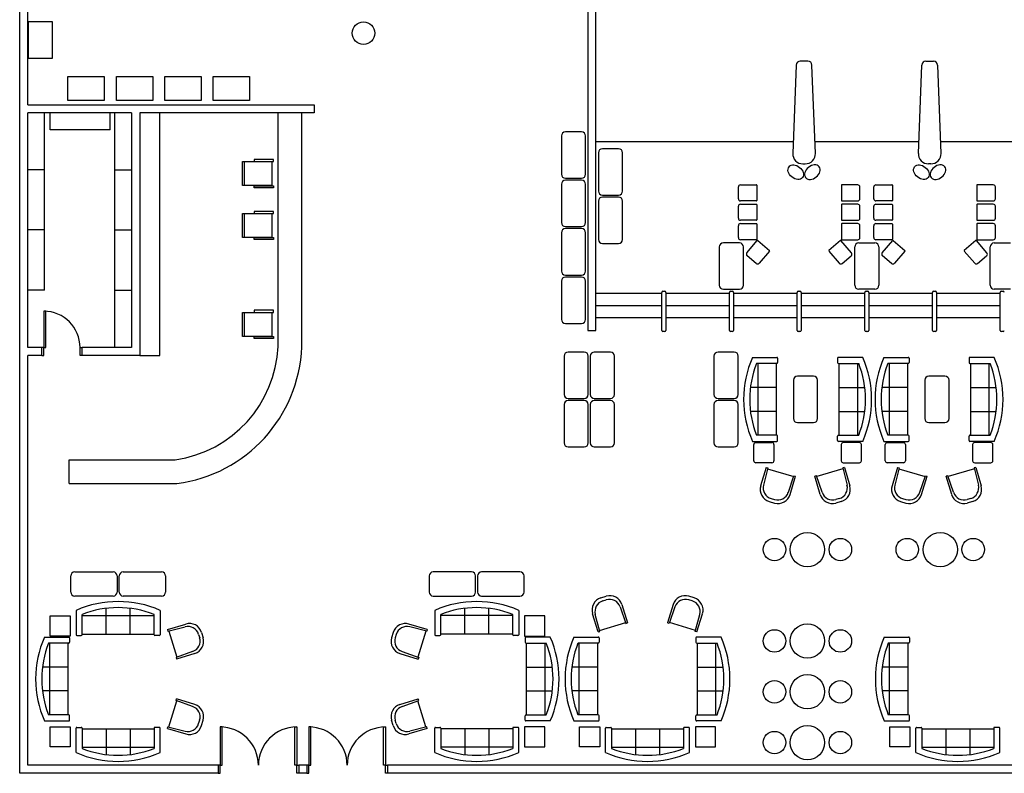
# Model space of a CAD drawing. Units: inches. Extents: x 422436 to 658531, y -172402 to 55707.
# Drawn here: x 485446 to 509844, y -145050 to -126362 of the extents above; entities that cross this region are included whole.
import ezdxf

# ---------------------------------------------------------------- set-up
doc = ezdxf.new("R2010")
doc.units = ezdxf.units.IN
doc.header["$MEASUREMENT"] = 0
doc.layers.add('freecads.com', color=7, linetype='Continuous')

msp = doc.modelspace()

# ---------------------------------------------------------------- linework, layer by layer
at = {"layer": 'freecads.com'}
for p, q in [((485446, -145050), (485446, -100729)), ((499526, -110264), (499526, -134068)), ((499726, -134068), (499726, -110264)), ((485646, -128473), (485646, -115597)), ((486257, -126419), (485657, -126419)), ((485657, -126419), (485657, -127319)), ((486257, -127319), (486257, -126419)), ((485657, -127319), (486257, -127319)), ((504687, -127486), (504601, -129677)), ((504977, -127390), (504787, -127390)), ((505163, -129677), (505077, -127486)), ((507714, -129677), (507800, -127486)), ((507900, -127390), (508090, -127390)), ((508189, -127486), (508275, -129677)), ((486643, -127767), (487543, -127767)), ((486643, -128367), (486643, -127767)), ((487543, -127767), (487543, -128367)), ((487843, -127767), (488743, -127767)), ((487843, -128367), (487843, -127767)), ((488743, -127767), (488743, -128367)), ((489043, -127767), (489943, -127767)), ((489043, -128367), (489043, -127767)), ((489943, -127767), (489943, -128367)), ((490243, -127767), (491143, -127767)), ((490243, -128367), (490243, -127767)), ((491143, -127767), (491143, -128367)), ((485646, -128473), (492743, -128473)), ((487543, -128367), (486643, -128367)), ((488743, -128367), (487843, -128367)), ((489943, -128367), (489043, -128367)), ((491143, -128367), (490243, -128367)), ((492743, -128473), (492743, -128673)), ((485646, -134492), (485646, -128673)), ((488221, -128673), (485646, -128673)), ((486065, -133068), (486065, -128673)), ((486204, -129092), (486204, -128673)), ((487689, -129092), (487689, -128673)), ((487803, -134492), (487803, -128673)), ((488221, -128673), (488221, -134492)), ((492743, -128673), (488421, -128673)), ((488421, -128673), (488421, -134692)), ((488921, -134692), (488921, -128673)), ((491849, -134464), (491849, -128673)), ((492438, -134476), (492438, -128673)), ((487689, -129092), (486204, -129092)), ((498869, -129244), (498869, -130194)), ((499369, -129144), (498969, -129144)), ((499469, -130194), (499469, -129244)), ((499726, -129380), (504613, -129380)), ((505151, -129380), (507725, -129380)), ((508264, -129380), (511325, -129380)), ((499787, -129662), (499787, -130612)), ((500287, -129562), (499887, -129562)), ((500387, -130612), (500387, -129662)), ((490968, -129880), (491691, -129880)), ((490968, -130477), (490968, -129880)), ((491018, -130477), (491018, -129880)), ((491735, -129829), (491253, -129829)), ((491253, -129829), (491253, -129879)), ((491253, -129879), (491735, -129879)), ((491691, -129880), (491691, -130477)), ((491735, -129879), (491735, -129829)), ((504851, -129936), (504913, -129936)), ((508026, -129936), (507964, -129936)), ((486065, -130087), (485646, -130087)), ((487803, -130087), (488221, -130087)), ((491691, -130477), (490968, -130477)), ((491253, -130478), (491735, -130478)), ((491253, -130528), (491253, -130478)), ((491735, -130528), (491253, -130528)), ((491735, -130478), (491735, -130528)), ((498869, -130444), (498869, -131394)), ((498969, -130294), (499369, -130294)), ((499369, -130344), (498969, -130344)), ((499469, -131394), (499469, -130444)), ((503255, -130805), (503255, -130508)), ((503305, -130458), (503705, -130458)), ((503715, -130468), (503715, -130845)), ((505806, -130468), (505806, -130845)), ((506215, -130458), (505816, -130458)), ((506265, -130805), (506265, -130508)), ((506611, -130805), (506611, -130508)), ((506661, -130458), (507061, -130458)), ((507071, -130468), (507071, -130845)), ((509162, -130468), (509162, -130845)), ((509572, -130458), (509172, -130458)), ((509622, -130805), (509622, -130508)), ((499887, -130712), (500287, -130712)), ((500287, -130762), (499887, -130762)), ((499787, -130862), (499787, -131812)), ((500387, -131812), (500387, -130862)), ((503255, -131286), (503255, -130989)), ((503705, -130855), (503305, -130855)), ((503305, -130939), (503705, -130939)), ((503715, -130949), (503715, -131326)), ((505806, -130949), (505806, -131326)), ((505816, -130855), (506215, -130855)), ((506215, -130939), (505816, -130939)), ((506265, -131286), (506265, -130989)), ((506611, -131286), (506611, -130989)), ((507061, -130855), (506661, -130855)), ((506661, -130939), (507061, -130939)), ((507071, -130949), (507071, -131326)), ((509162, -130949), (509162, -131326)), ((509172, -130855), (509572, -130855)), ((509572, -130939), (509172, -130939)), ((509622, -131286), (509622, -130989)), ((490968, -131166), (491691, -131166)), ((490968, -131764), (490968, -131166)), ((491018, -131764), (491018, -131166)), ((491735, -131116), (491253, -131116)), ((491253, -131116), (491253, -131166)), ((491253, -131166), (491735, -131166)), ((491691, -131166), (491691, -131764)), ((491735, -131166), (491735, -131116)), ((498969, -131494), (499369, -131494)), ((503255, -131767), (503255, -131470)), ((503705, -131336), (503305, -131336)), ((503305, -131420), (503705, -131420)), ((503715, -131430), (503715, -131807)), ((505806, -131430), (505806, -131807)), ((505816, -131336), (506215, -131336)), ((506215, -131420), (505816, -131420)), ((506265, -131767), (506265, -131470)), ((506611, -131767), (506611, -131470)), ((507061, -131336), (506661, -131336)), ((506661, -131420), (507061, -131420)), ((507071, -131430), (507071, -131807)), ((509162, -131430), (509162, -131807)), ((509172, -131336), (509572, -131336)), ((509572, -131420), (509172, -131420)), ((509622, -131767), (509622, -131470)), ((486065, -131577), (485646, -131577)), ((487803, -131577), (488221, -131577)), ((498869, -131644), (498869, -132594)), ((499369, -131544), (498969, -131544)), ((499469, -132594), (499469, -131644)), ((491691, -131764), (490968, -131764)), ((491253, -131764), (491735, -131764)), ((491253, -131814), (491253, -131764)), ((491735, -131814), (491253, -131814)), ((491735, -131764), (491735, -131814)), ((499887, -131912), (500287, -131912)), ((503282, -131897), (502882, -131897)), ((503705, -131817), (503305, -131817)), ((503464, -132145), (503723, -131840)), ((503737, -131839), (504024, -132084)), ((505783, -131839), (505496, -132084)), ((506057, -132145), (505797, -131840)), ((505816, -131817), (506215, -131817)), ((506238, -131897), (506638, -131897)), ((507061, -131817), (506661, -131817)), ((506820, -132145), (507079, -131840)), ((507093, -131839), (507380, -132084)), ((509139, -131839), (508852, -132084)), ((509413, -132145), (509153, -131840)), ((509172, -131817), (509572, -131817)), ((509594, -131897), (509994, -131897)), ((502782, -131997), (502782, -132947)), ((503382, -132947), (503382, -131997)), ((503695, -132408), (503469, -132215)), ((504025, -132098), (503766, -132402)), ((505495, -132098), (505755, -132402)), ((505825, -132408), (506051, -132215)), ((506138, -132947), (506138, -131997)), ((506738, -131997), (506738, -132947)), ((507051, -132408), (506825, -132215)), ((507381, -132098), (507122, -132402)), ((508851, -132098), (509111, -132402)), ((509181, -132408), (509407, -132215)), ((509494, -132947), (509494, -131997)), ((498969, -132694), (499369, -132694)), ((498869, -132844), (498869, -133794)), ((499369, -132744), (498969, -132744)), ((499469, -133794), (499469, -132844)), ((486065, -133068), (485646, -133068)), ((487803, -133068), (488221, -133068)), ((499726, -133147), (501354, -133147)), ((501354, -134067), (501354, -133127)), ((501384, -133097), (501424, -133097)), ((501454, -133127), (501454, -134067)), ((501454, -133147), (503032, -133147)), ((502882, -133047), (503282, -133047)), ((503032, -134067), (503032, -133127)), ((503062, -133097), (503102, -133097)), ((503132, -133127), (503132, -134067)), ((503132, -133147), (504710, -133147)), ((504710, -134067), (504710, -133127)), ((504740, -133097), (504780, -133097)), ((504810, -133127), (504810, -134067)), ((504810, -133147), (506388, -133147)), ((506638, -133047), (506238, -133047)), ((506388, -134067), (506388, -133127)), ((506418, -133097), (506458, -133097)), ((506488, -133127), (506488, -134067)), ((506488, -133147), (508066, -133147)), ((508066, -134067), (508066, -133127)), ((508096, -133097), (508136, -133097)), ((508166, -133127), (508166, -134067)), ((508166, -133147), (509744, -133147)), ((509994, -133047), (509594, -133047)), ((509744, -134067), (509744, -133127)), ((509774, -133097), (509814, -133097)), ((499726, -133447), (501354, -133447)), ((501454, -133447), (503032, -133447)), ((503132, -133447), (504710, -133447)), ((504810, -133447), (506388, -133447)), ((506488, -133447), (508066, -133447)), ((508166, -133447), (509744, -133447)), ((486092, -133592), (486042, -133592)), ((486042, -133592), (486042, -134492)), ((486092, -134492), (486092, -133592)), ((490968, -133619), (491691, -133619)), ((490968, -134217), (490968, -133619)), ((491018, -134217), (491018, -133619)), ((491735, -133569), (491253, -133569)), ((491253, -133569), (491253, -133619)), ((491253, -133619), (491735, -133619)), ((491691, -133619), (491691, -134217)), ((491735, -133619), (491735, -133569)), ((498969, -133894), (499369, -133894)), ((499726, -133747), (501354, -133747)), ((501454, -133747), (503032, -133747)), ((503132, -133747), (504710, -133747)), ((504810, -133747), (506388, -133747)), ((506488, -133747), (508066, -133747)), ((508166, -133747), (509744, -133747)), ((499526, -134068), (499726, -134068)), ((501424, -134097), (501384, -134097)), ((503102, -134097), (503062, -134097)), ((504780, -134097), (504740, -134097)), ((506458, -134097), (506418, -134097)), ((508136, -134097), (508096, -134097)), ((509814, -134097), (509774, -134097)), ((491691, -134217), (490968, -134217)), ((491253, -134217), (491735, -134217)), ((491253, -134267), (491253, -134217)), ((491735, -134267), (491253, -134267)), ((491735, -134217), (491735, -134267)), ((485992, -134492), (485646, -134492)), ((485992, -134692), (485992, -134492)), ((486042, -134492), (485992, -134492)), ((486042, -134692), (486042, -134492)), ((486042, -134492), (486092, -134492)), ((486942, -134692), (486942, -134492)), ((486942, -134492), (486992, -134492)), ((488221, -134492), (486992, -134492)), ((486992, -134692), (486992, -134492)), ((499435, -134605), (499035, -134605)), ((500085, -134605), (499685, -134605)), ((503150, -134605), (502750, -134605)), ((485646, -144850), (485646, -134692)), ((485992, -134692), (485646, -134692)), ((485992, -134692), (486042, -134692)), ((486992, -134692), (486942, -134692)), ((488421, -134692), (486992, -134692)), ((488421, -134692), (488921, -134692)), ((498935, -134705), (498935, -135655)), ((499535, -135655), (499535, -134705)), ((499585, -134705), (499585, -135655)), ((500185, -135655), (500185, -134705)), ((502650, -134705), (502650, -135655)), ((503250, -135655), (503250, -134705)), ((503604, -134736), (504207, -134736)), ((504207, -134886), (503704, -134886)), ((503733, -134886), (503733, -136668)), ((504193, -134886), (504193, -136668)), ((504227, -134756), (504227, -134866)), ((505714, -134756), (505714, -134866)), ((506336, -134736), (505734, -134736)), ((505734, -134886), (506236, -134886)), ((505748, -134886), (505748, -136668)), ((506207, -134886), (506207, -136668)), ((506860, -134736), (507463, -134736)), ((507463, -134886), (506960, -134886)), ((506989, -134886), (506989, -136668)), ((507449, -134886), (507449, -136668)), ((507483, -134756), (507483, -134866)), ((508970, -134756), (508970, -134866)), ((509592, -134736), (508990, -134736)), ((508990, -134886), (509492, -134886)), ((509004, -134886), (509004, -136668)), ((509463, -134886), (509463, -136668)), ((504618, -135302), (504618, -136252)), ((505118, -135202), (504718, -135202)), ((505218, -136252), (505218, -135302)), ((507874, -135302), (507874, -136252)), ((508374, -135202), (507974, -135202)), ((508474, -136252), (508474, -135302)), ((504193, -135480), (503553, -135480)), ((505748, -135480), (506387, -135480)), ((507449, -135480), (506809, -135480)), ((509004, -135480), (509643, -135480)), ((499035, -135755), (499435, -135755)), ((499435, -135805), (499035, -135805)), ((499685, -135755), (500085, -135755)), ((500085, -135805), (499685, -135805)), ((502750, -135755), (503150, -135755)), ((503150, -135805), (502750, -135805)), ((498935, -135905), (498935, -136855)), ((499535, -136855), (499535, -135905)), ((499585, -135905), (499585, -136855)), ((500185, -136855), (500185, -135905)), ((502650, -135905), (502650, -136855)), ((503250, -136855), (503250, -135905)), ((504193, -136074), (503553, -136074)), ((505748, -136074), (506387, -136074)), ((507449, -136074), (506809, -136074)), ((509004, -136074), (509643, -136074)), ((504718, -136352), (505118, -136352)), ((507974, -136352), (508374, -136352)), ((503604, -136818), (504207, -136818)), ((503687, -136849), (504087, -136849)), ((504207, -136668), (503704, -136668)), ((504227, -136798), (504227, -136688)), ((505714, -136798), (505714, -136688)), ((505734, -136668), (506236, -136668)), ((506336, -136818), (505734, -136818)), ((506254, -136849), (505854, -136849)), ((506860, -136818), (507463, -136818)), ((506943, -136849), (507343, -136849)), ((507463, -136668), (506960, -136668)), ((507483, -136798), (507483, -136688)), ((508970, -136798), (508970, -136688)), ((508990, -136668), (509492, -136668)), ((509592, -136818), (508990, -136818)), ((509510, -136849), (509110, -136849)), ((499035, -136955), (499435, -136955)), ((499685, -136955), (500085, -136955)), ((502750, -136955), (503150, -136955)), ((503637, -137299), (503637, -136899)), ((504137, -136899), (504137, -137299)), ((505804, -136899), (505804, -137299)), ((506304, -137299), (506304, -136899)), ((506893, -137299), (506893, -136899)), ((507393, -136899), (507393, -137299)), ((509060, -136899), (509060, -137299)), ((509560, -137299), (509560, -136899)), ((486670, -137276), (489302, -137276)), ((486670, -137865), (486670, -137276)), ((504087, -137349), (503687, -137349)), ((505854, -137349), (506254, -137349)), ((507343, -137349), (506943, -137349)), ((509110, -137349), (509510, -137349)), ((503941, -137467), (503807, -137922)), ((503981, -137478), (503876, -137901)), ((503941, -137467), (503981, -137478)), ((503976, -137498), (504627, -137689)), ((505847, -137498), (505196, -137689)), ((505882, -137467), (505842, -137478)), ((505842, -137478), (505947, -137901)), ((505882, -137467), (506016, -137922)), ((507197, -137467), (507063, -137922)), ((507237, -137478), (507132, -137901)), ((507197, -137467), (507237, -137478)), ((507232, -137498), (507883, -137689)), ((509103, -137498), (508452, -137689)), ((509138, -137467), (509098, -137478)), ((509098, -137478), (509203, -137901)), ((509138, -137467), (509272, -137922)), ((504493, -138082), (504633, -137670)), ((504539, -138136), (504673, -137681)), ((504633, -137670), (504673, -137681)), ((505190, -137670), (505150, -137681)), ((505284, -138136), (505150, -137681)), ((505330, -138082), (505190, -137670)), ((507749, -138082), (507889, -137670)), ((507795, -138136), (507929, -137681)), ((507889, -137670), (507929, -137681)), ((508446, -137670), (508406, -137681)), ((508540, -138136), (508406, -137681)), ((508586, -138082), (508446, -137670)), ((486670, -137865), (489342, -137865)), ((504019, -138309), (504152, -138348)), ((504067, -138236), (504151, -138261)), ((505804, -138309), (505671, -138348)), ((505756, -138236), (505672, -138261)), ((507275, -138309), (507408, -138348)), ((507323, -138236), (507407, -138261)), ((509060, -138309), (508927, -138348)), ((509012, -138236), (508928, -138261)), ((486712, -140556), (486712, -140156)), ((486812, -140056), (487762, -140056)), ((487862, -140156), (487862, -140556)), ((487912, -140556), (487912, -140156)), ((488012, -140056), (488962, -140056)), ((489062, -140156), (489062, -140556)), ((495593, -140156), (495593, -140556)), ((496643, -140056), (495693, -140056)), ((496743, -140556), (496743, -140156)), ((496793, -140156), (496793, -140556)), ((497843, -140056), (496893, -140056)), ((497943, -140556), (497943, -140156)), ((487762, -140656), (486812, -140656)), ((488962, -140656), (488012, -140656)), ((495693, -140656), (496643, -140656)), ((496893, -140656), (497843, -140656)), ((499847, -140701), (499980, -140660)), ((499896, -140773), (499980, -140747)), ((502159, -140701), (502027, -140660)), ((502111, -140773), (502027, -140747)), ((486843, -141010), (486843, -141612)), ((487587, -141598), (487587, -140959)), ((488181, -141598), (488181, -140959)), ((488925, -141010), (488925, -141612)), ((495730, -141010), (495730, -141612)), ((496474, -141598), (496474, -140959)), ((497068, -141598), (497068, -140959)), ((497812, -141010), (497812, -141612)), ((500324, -140922), (500469, -141333)), ((500370, -140867), (500509, -141320)), ((501637, -140867), (501498, -141320)), ((501683, -140922), (501538, -141333)), ((486198, -141147), (486698, -141147)), ((486198, -141647), (486198, -141147)), ((486698, -141147), (486698, -141647)), ((486993, -141612), (486993, -141110)), ((486993, -141139), (488775, -141139)), ((488775, -141612), (488775, -141110)), ((495880, -141612), (495880, -141110)), ((497662, -141139), (495880, -141139)), ((497662, -141612), (497662, -141110)), ((498456, -141147), (497956, -141147)), ((497956, -141147), (497956, -141647)), ((498456, -141647), (498456, -141147)), ((499779, -141544), (499641, -141091)), ((499819, -141532), (499710, -141110)), ((502187, -141532), (502297, -141110)), ((502227, -141544), (502366, -141091)), ((489109, -141487), (489562, -141348)), ((489109, -141487), (489121, -141527)), ((489121, -141527), (489543, -141417)), ((495546, -141487), (495092, -141348)), ((495533, -141527), (495112, -141417)), ((495546, -141487), (495533, -141527)), ((499814, -141512), (500463, -141314)), ((500469, -141333), (500509, -141320)), ((501538, -141333), (501498, -141320)), ((502193, -141512), (501544, -141314)), ((486061, -141670), (486664, -141670)), ((486698, -141647), (486198, -141647)), ((486684, -141690), (486684, -141800)), ((486863, -141632), (486973, -141632)), ((486993, -141598), (488775, -141598)), ((488905, -141632), (488795, -141632)), ((489140, -141522), (489339, -142170)), ((489880, -141604), (489906, -141688)), ((489952, -141555), (489993, -141688)), ((494702, -141555), (494662, -141688)), ((494775, -141604), (494749, -141688)), ((495514, -141522), (495315, -142170)), ((495750, -141632), (495860, -141632)), ((497662, -141598), (495880, -141598)), ((497792, -141632), (497682, -141632)), ((497956, -141647), (498456, -141647)), ((497971, -141690), (497971, -141800)), ((498593, -141670), (497991, -141670)), ((499181, -141670), (499783, -141670)), ((499779, -141544), (499819, -141532)), ((499803, -141690), (499803, -141800)), ((502227, -141544), (502187, -141532)), ((502204, -141690), (502204, -141800)), ((502826, -141670), (502224, -141670)), ((506869, -141670), (507472, -141670)), ((507492, -141690), (507492, -141800)), ((486664, -141820), (486161, -141820)), ((486190, -143602), (486190, -141820)), ((486650, -143602), (486650, -141820)), ((497991, -141820), (498493, -141820)), ((498005, -143602), (498005, -141820)), ((498464, -143602), (498464, -141820)), ((499783, -141820), (499281, -141820)), ((499310, -143602), (499310, -141820)), ((499769, -143602), (499769, -141820)), ((502224, -141820), (502726, -141820)), ((502238, -143602), (502238, -141820)), ((502697, -143602), (502697, -141820)), ((507472, -141820), (506969, -141820)), ((506998, -143602), (506998, -141820)), ((507458, -143602), (507458, -141820)), ((489731, -142031), (489320, -142177)), ((489320, -142177), (489332, -142217)), ((489786, -142078), (489332, -142217)), ((494869, -142078), (495322, -142217)), ((494924, -142031), (495334, -142177)), ((495334, -142177), (495322, -142217)), ((486650, -142414), (486010, -142414)), ((498005, -142414), (498644, -142414)), ((499769, -142414), (499129, -142414)), ((502238, -142414), (502877, -142414)), ((507458, -142414), (506818, -142414)), ((486650, -143008), (486010, -143008)), ((489320, -143246), (489332, -143206)), ((489786, -143345), (489332, -143206)), ((494869, -143345), (495322, -143206)), ((495334, -143246), (495322, -143206)), ((498005, -143008), (498644, -143008)), ((499769, -143008), (499129, -143008)), ((502238, -143008), (502877, -143008)), ((507458, -143008), (506818, -143008)), ((489140, -143900), (489339, -143252)), ((489731, -143391), (489320, -143246)), ((494924, -143391), (495334, -143246)), ((495514, -143900), (495315, -143252)), ((486664, -143602), (486161, -143602)), ((486684, -143732), (486684, -143622)), ((497971, -143732), (497971, -143622)), ((497991, -143602), (498493, -143602)), ((499783, -143602), (499281, -143602)), ((499803, -143732), (499803, -143622)), ((502204, -143732), (502204, -143622)), ((502224, -143602), (502726, -143602)), ((507472, -143602), (506969, -143602)), ((507492, -143732), (507492, -143622)), ((486061, -143752), (486664, -143752)), ((486198, -143897), (486698, -143897)), ((486198, -144397), (486198, -143897)), ((486698, -143897), (486698, -144397)), ((486843, -144534), (486843, -143931)), ((486863, -143911), (486973, -143911)), ((486993, -143931), (486993, -144434)), ((486993, -143945), (488775, -143945)), ((487587, -143945), (487587, -144585)), ((488181, -143945), (488181, -144585)), ((488775, -143931), (488775, -144434)), ((488905, -143911), (488795, -143911)), ((488925, -144534), (488925, -143931)), ((489109, -143935), (489121, -143895)), ((489109, -143935), (489562, -144074)), ((489121, -143895), (489543, -144005)), ((489880, -143818), (489906, -143734)), ((489952, -143867), (489993, -143734)), ((490461, -143900), (490411, -143900)), ((490411, -143900), (490411, -144850)), ((490461, -144850), (490461, -143900)), ((492261, -144850), (492261, -143900)), ((492261, -143900), (492311, -143900)), ((492311, -143900), (492311, -144850)), ((492661, -143900), (492611, -143900)), ((492611, -143900), (492611, -144850)), ((492661, -144850), (492661, -143900)), ((494461, -144850), (494461, -143900)), ((494461, -143900), (494511, -143900)), ((494511, -143900), (494511, -144850)), ((494702, -143867), (494662, -143734)), ((494775, -143818), (494749, -143734)), ((495546, -143935), (495092, -144074)), ((495533, -143895), (495112, -144005)), ((495546, -143935), (495533, -143895)), ((495730, -144534), (495730, -143931)), ((495750, -143911), (495860, -143911)), ((495880, -143931), (495880, -144434)), ((497662, -143945), (495880, -143945)), ((496474, -143945), (496474, -144585)), ((497068, -143945), (497068, -144585)), ((497662, -143931), (497662, -144434)), ((497792, -143911), (497682, -143911)), ((497812, -144534), (497812, -143931)), ((498456, -143897), (497956, -143897)), ((497956, -143897), (497956, -144397)), ((498593, -143752), (497991, -143752)), ((498456, -144397), (498456, -143897)), ((499181, -143752), (499783, -143752)), ((499318, -143897), (499818, -143897)), ((499318, -144397), (499318, -143897)), ((499818, -143897), (499818, -144397)), ((499962, -144534), (499962, -143931)), ((499982, -143911), (500092, -143911)), ((500112, -143931), (500112, -144434)), ((500112, -143945), (501894, -143945)), ((500706, -143945), (500706, -144585)), ((501300, -143945), (501300, -144585)), ((501894, -143931), (501894, -144434)), ((502024, -143911), (501914, -143911)), ((502044, -144534), (502044, -143931)), ((502689, -143897), (502189, -143897)), ((502189, -143897), (502189, -144397)), ((502826, -143752), (502224, -143752)), ((502689, -144397), (502689, -143897)), ((506869, -143752), (507472, -143752)), ((507006, -143897), (507506, -143897)), ((507006, -144397), (507006, -143897)), ((507506, -143897), (507506, -144397)), ((507651, -144534), (507651, -143931)), ((507671, -143911), (507781, -143911)), ((507801, -143931), (507801, -144434)), ((507801, -143945), (509583, -143945)), ((508395, -143945), (508395, -144585)), ((508989, -143945), (508989, -144585)), ((509583, -143931), (509583, -144434)), ((509713, -143911), (509603, -143911)), ((509733, -144534), (509733, -143931)), ((486698, -144397), (486198, -144397)), ((486993, -144405), (488775, -144405)), ((497662, -144405), (495880, -144405)), ((497956, -144397), (498456, -144397)), ((499818, -144397), (499318, -144397)), ((500112, -144405), (501894, -144405)), ((502189, -144397), (502689, -144397)), ((507506, -144397), (507006, -144397)), ((507801, -144405), (509583, -144405)), ((490361, -144850), (485646, -144850)), ((490361, -144850), (490361, -145050)), ((490411, -144850), (490361, -144850)), ((490411, -145050), (490411, -144850)), ((490411, -144850), (490461, -144850)), ((492311, -144850), (492261, -144850)), ((492311, -145050), (492311, -144850)), ((492311, -144850), (492361, -144850)), ((492561, -144850), (492361, -144850)), ((492361, -144850), (492361, -145050)), ((492561, -144850), (492561, -145050)), ((492611, -144850), (492561, -144850)), ((492611, -145050), (492611, -144850)), ((492611, -144850), (492661, -144850)), ((494511, -144850), (494461, -144850)), ((494511, -145050), (494511, -144850)), ((494511, -144850), (494561, -144850)), ((515800, -144850), (494561, -144850)), ((494561, -144850), (494561, -145050)), ((490361, -145050), (485446, -145050)), ((490361, -145050), (490411, -145050)), ((492361, -145050), (492311, -145050)), ((492561, -145050), (492361, -145050)), ((492561, -145050), (492611, -145050)), ((494561, -145050), (494511, -145050)), ((526775, -145050), (494561, -145050))]:
    msp.add_line(p, q, dxfattribs=at)
for centre, radius in [((493965, -126696), 279), ((504150, -139502), 279), ((504966, -139502), 426), ((505782, -139502), 279), ((507440, -139502), 279), ((508256, -139502), 426), ((509072, -139502), 279), ((504150, -141768), 279), ((504966, -141768), 426), ((505782, -141768), 279), ((504966, -143028), 426), ((504150, -143028), 279), ((505782, -143028), 279), ((504966, -144288), 426), ((504150, -144288), 279), ((505782, -144288), 279)]:
    msp.add_circle(centre, radius, dxfattribs=at)
for centre, radius, start, end in [((504787, -127490), 100, 90, 177.7508), ((504977, -127490), 100, 2.2492, 90), ((507900, -127490), 100, 90, 177.7508), ((508090, -127490), 100, 2.2492, 90), ((498969, -129244), 100, 90, 180), ((499369, -129244), 100, 360, 90), ((499887, -129662), 100, 90, 180), ((500287, -129662), 100, 360, 90), ((504851, -129686), 250, 177.7508, 270), ((504913, -129686), 250, 270, 2.2492), ((507964, -129686), 250, 177.7508, 270), ((508026, -129686), 250, 270, 2.2492), ((498969, -130194), 100, 180, 270), ((499369, -130194), 100, 270, 0), ((498969, -130444), 100, 90, 180), ((499369, -130444), 100, 0, 90), ((503305, -130508), 50, 90, 180), ((503705, -130468), 10, 0, 90), ((505816, -130468), 10, 90, 180), ((506215, -130508), 50, 0, 90), ((506661, -130508), 50, 90, 180), ((507061, -130468), 10, 0, 90), ((509172, -130468), 10, 90, 180), ((509572, -130508), 50, 0, 90), ((499887, -130612), 100, 180, 270), ((499887, -130862), 100, 90, 180), ((500287, -130612), 100, 270, 0), ((500287, -130862), 100, 0, 90), ((503305, -130805), 50, 180, 270), ((503305, -130989), 50, 90, 180), ((503705, -130845), 10, 270, 0), ((503705, -130949), 10, 0, 90), ((505816, -130845), 10, 180, 270), ((505816, -130949), 10, 90, 180), ((506215, -130805), 50, 270, 360), ((506215, -130989), 50, 0, 90), ((506661, -130805), 50, 180, 270), ((506661, -130989), 50, 90, 180), ((507061, -130845), 10, 270, 0), ((507061, -130949), 10, 0, 90), ((509172, -130845), 10, 180, 270), ((509172, -130949), 10, 90, 180), ((509572, -130805), 50, 270, 360), ((509572, -130989), 50, 0, 90), ((498969, -131394), 100, 180, 270), ((499369, -131394), 100, 270, 0), ((503305, -131286), 50, 180, 270), ((503305, -131470), 50, 90, 180), ((503705, -131326), 10, 270, 0), ((503705, -131430), 10, 0, 90), ((505816, -131326), 10, 180, 270), ((505816, -131430), 10, 90, 180), ((506215, -131286), 50, 270, 360), ((506215, -131470), 50, 0, 90), ((506661, -131286), 50, 180, 270), ((506661, -131470), 50, 90, 180), ((507061, -131326), 10, 270, 0), ((507061, -131430), 10, 0, 90), ((509172, -131326), 10, 180, 270), ((509172, -131430), 10, 90, 180), ((509572, -131286), 50, 270, 360), ((509572, -131470), 50, 0, 90), ((498969, -131644), 100, 90, 180), ((499369, -131644), 100, 360, 90), ((499887, -131812), 100, 180, 270), ((500287, -131812), 100, 270, 0), ((502882, -131997), 100, 90, 180), ((503305, -131767), 50, 180, 270), ((503282, -131997), 100, 0, 90), ((503705, -131807), 10, 270, 0), ((503731, -131847), 10, 49.5623, 139.5623), ((505790, -131847), 10, 40.4377, 130.4377), ((505816, -131807), 10, 180, 270), ((506238, -131997), 100, 90, 180), ((506215, -131767), 50, 270, 360), ((506661, -131767), 50, 180, 270), ((506638, -131997), 100, 0, 90), ((507061, -131807), 10, 270, 0), ((507087, -131847), 10, 49.5623, 139.5623), ((509146, -131847), 10, 40.4377, 130.4377), ((509172, -131807), 10, 180, 270), ((509594, -131997), 100, 90, 180), ((509572, -131767), 50, 270, 360), ((503502, -132177), 50, 139.5623, 229.5623), ((504018, -132091), 10, 319.5623, 49.5623), ((505503, -132091), 10, 130.4377, 220.4377), ((506019, -132177), 50, 310.4377, 40.4377), ((506858, -132177), 50, 139.5623, 229.5623), ((507374, -132091), 10, 319.5623, 49.5623), ((508859, -132091), 10, 130.4377, 220.4377), ((509375, -132177), 50, 310.4377, 40.4377), ((503728, -132370), 50, 229.5623, 319.5623), ((505793, -132370), 50, 220.4377, 310.4377), ((507084, -132370), 50, 229.5623, 319.5623), ((509149, -132370), 50, 220.4377, 310.4377), ((498969, -132594), 100, 180, 270), ((499369, -132594), 100, 270, 0), ((498969, -132844), 100, 90, 180), ((499369, -132844), 100, 0, 90), ((502882, -132947), 100, 180, 270), ((503282, -132947), 100, 270, 0), ((506238, -132947), 100, 180, 270), ((506638, -132947), 100, 270, 0), ((509594, -132947), 100, 180, 270), ((501384, -133127), 30, 90, 180), ((501424, -133127), 30, 0, 90), ((503062, -133127), 30, 90, 180), ((503102, -133127), 30, 0, 90), ((504740, -133127), 30, 90, 180), ((504780, -133127), 30, 0, 90), ((506418, -133127), 30, 90, 180), ((506458, -133127), 30, 0, 90), ((508096, -133127), 30, 90, 180), ((508136, -133127), 30, 0, 90), ((509774, -133127), 30, 90, 180), ((509814, -133127), 30, 0, 90), ((486042, -134492), 900, 0, 90), ((498969, -133794), 100, 180, 270), ((499369, -133794), 100, 270, 0), ((501384, -134067), 30, 180, 270), ((501424, -134067), 30, 270, 0), ((503062, -134067), 30, 180, 270), ((503102, -134067), 30, 270, 0), ((504740, -134067), 30, 180, 270), ((504780, -134067), 30, 270, 0), ((506418, -134067), 30, 180, 270), ((506458, -134067), 30, 270, 0), ((508096, -134067), 30, 180, 270), ((508136, -134067), 30, 270, 0), ((509774, -134067), 30, 180, 270), ((509814, -134067), 30, 270, 0), ((488882, -134337), 2969, 278.1229, 357.5452), ((488882, -134337), 3558, 277.4187, 357.7577), ((499035, -134705), 100, 90, 180), ((499435, -134705), 100, 0, 90), ((499685, -134705), 100, 90, 180), ((500085, -134705), 100, 0, 90), ((502750, -134705), 100, 90, 180), ((503150, -134705), 100, 0, 90), ((505962, -135777), 2577, 156.1727, 203.8273), ((505962, -135777), 2427, 158.4604, 201.5396), ((504207, -134756), 20, 360, 90), ((504207, -134866), 20, 270, 0), ((505734, -134756), 20, 90, 180), ((505734, -134866), 20, 180, 270), ((503979, -135777), 2427, 338.4604, 21.5396), ((503979, -135777), 2577, 336.1727, 23.8273), ((509218, -135777), 2577, 156.1727, 203.8273), ((509218, -135777), 2427, 158.4604, 201.5396), ((507463, -134756), 20, 360, 90), ((507463, -134866), 20, 270, 0), ((508990, -134756), 20, 90, 180), ((508990, -134866), 20, 180, 270), ((507235, -135777), 2427, 338.4604, 21.5396), ((507235, -135777), 2577, 336.1727, 23.8273), ((504718, -135302), 100, 90, 180), ((505118, -135302), 100, 0, 90), ((507974, -135302), 100, 90, 180), ((508374, -135302), 100, 0, 90), ((499035, -135655), 100, 180, 270), ((499035, -135905), 100, 90, 180), ((499435, -135655), 100, 270, 0), ((499435, -135905), 100, 0, 90), ((499685, -135655), 100, 180, 270), ((499685, -135905), 100, 90, 180), ((500085, -135655), 100, 270, 0), ((500085, -135905), 100, 0, 90), ((502750, -135655), 100, 180, 270), ((502750, -135905), 100, 90, 180), ((503150, -135655), 100, 270, 0), ((503150, -135905), 100, 0, 90), ((504718, -136252), 100, 180, 270), ((505118, -136252), 100, 270, 0), ((507974, -136252), 100, 180, 270), ((508374, -136252), 100, 270, 0), ((499035, -136855), 100, 180, 270), ((499435, -136855), 100, 270, 0), ((499685, -136855), 100, 180, 270), ((500085, -136855), 100, 270, 0), ((502750, -136855), 100, 180, 270), ((503150, -136855), 100, 270, 0), ((503687, -136899), 50, 90, 180), ((504087, -136899), 50, 0, 90), ((504207, -136688), 20, 360, 90), ((504207, -136798), 20, 270, 0), ((505734, -136688), 20, 90, 180), ((505734, -136798), 20, 180, 270), ((505854, -136899), 50, 90, 180), ((506254, -136899), 50, 0, 90), ((506943, -136899), 50, 90, 180), ((507343, -136899), 50, 0, 90), ((507463, -136688), 20, 360, 90), ((507463, -136798), 20, 270, 0), ((508990, -136688), 20, 90, 180), ((508990, -136798), 20, 180, 270), ((509110, -136899), 50, 90, 180), ((509510, -136899), 50, 0, 90), ((503687, -137299), 50, 180, 270), ((504087, -137299), 50, 270, 0), ((505854, -137299), 50, 180, 270), ((506254, -137299), 50, 270, 0), ((506943, -137299), 50, 180, 270), ((507343, -137299), 50, 270, 0), ((509110, -137299), 50, 180, 270), ((509510, -137299), 50, 270, 0), ((504107, -138009), 312, 163.6449, 253.6449), ((504145, -137970), 277, 165.5864, 253.6449), ((504229, -137995), 277, 253.6449, 341.7034), ((505594, -137995), 277, 198.2966, 286.3551), ((505678, -137970), 277, 286.3551, 14.4136), ((505716, -138009), 312, 286.3551, 16.3551), ((507363, -138009), 312, 163.6449, 253.6449), ((507401, -137970), 277, 165.5864, 253.6449), ((507485, -137995), 277, 253.6449, 341.7034), ((508850, -137995), 277, 198.2966, 286.3551), ((508934, -137970), 277, 286.3551, 14.4136), ((508972, -138009), 312, 286.3551, 16.3551), ((504240, -138048), 312, 253.6449, 343.6449), ((505583, -138048), 312, 196.3551, 286.3551), ((507496, -138048), 312, 253.6449, 343.6449), ((508839, -138048), 312, 196.3551, 286.3551), ((486812, -140156), 100, 90, 180), ((487762, -140156), 100, 0, 90), ((488012, -140156), 100, 90, 180), ((488962, -140156), 100, 0, 90), ((495693, -140156), 100, 90, 180), ((496643, -140156), 100, 0, 90), ((496893, -140156), 100, 90, 180), ((497843, -140156), 100, 0, 90), ((486812, -140556), 100, 180, 270), ((487762, -140556), 100, 270, 0), ((488012, -140556), 100, 180, 270), ((488962, -140556), 100, 270, 0), ((495693, -140556), 100, 180, 270), ((496643, -140556), 100, 270, 0), ((496893, -140556), 100, 180, 270), ((497843, -140556), 100, 270, 0), ((499939, -140999), 312, 107.0369, 197.0369), ((499977, -141038), 277, 107.0369, 195.0954), ((500071, -140958), 312, 17.0369, 107.0369), ((500061, -141012), 277, 18.9784, 107.0369), ((501935, -140958), 312, 72.9631, 162.9631), ((501945, -141012), 277, 72.9631, 161.0216), ((502029, -141038), 277, 344.9046, 72.9631), ((502068, -140999), 312, 342.9631, 72.9631), ((487884, -143367), 2577, 66.1727, 113.8273), ((487884, -143367), 2427, 68.4604, 111.5396), ((496771, -143367), 2577, 66.1727, 113.8273), ((496771, -143367), 2427, 68.4604, 111.5396), ((489615, -141685), 277, 17.0369, 105.0954), ((489654, -141647), 312, 17.0369, 107.0369), ((495001, -141647), 312, 72.9631, 162.9631), ((495040, -141685), 277, 74.9046, 162.9631), ((488419, -142711), 2577, 156.1727, 203.8273), ((486664, -141690), 20, 0, 90), ((486863, -141612), 20, 180, 270), ((486973, -141612), 20, 270, 0), ((488795, -141612), 20, 180, 270), ((488905, -141612), 20, 270, 0), ((489641, -141769), 277, 288.9784, 17.0369), ((489694, -141779), 312, 287.0369, 17.0369), ((494960, -141779), 312, 162.9631, 252.9631), ((495014, -141769), 277, 162.9631, 251.0216), ((495750, -141612), 20, 180, 270), ((495860, -141612), 20, 270, 0), ((497682, -141612), 20, 180, 270), ((497792, -141612), 20, 270, 0), ((497991, -141690), 20, 90, 180), ((496236, -142711), 2577, 336.1727, 23.8273), ((501538, -142711), 2577, 156.1727, 203.8273), ((499783, -141690), 20, 0, 90), ((502224, -141690), 20, 90, 180), ((500468, -142711), 2577, 336.1727, 23.8273), ((509227, -142711), 2577, 156.1727, 203.8273), ((507472, -141690), 20, 0, 90), ((488419, -142711), 2427, 158.4604, 201.5396), ((486664, -141800), 20, 270, 0), ((497991, -141800), 20, 180, 270), ((496236, -142711), 2427, 338.4604, 21.5396), ((501538, -142711), 2427, 158.4604, 201.5396), ((499783, -141800), 20, 270, 0), ((502224, -141800), 20, 180, 270), ((500468, -142711), 2427, 338.4604, 21.5396), ((509227, -142711), 2427, 158.4604, 201.5396), ((507472, -141800), 20, 270, 0), ((489641, -143653), 277, 342.9631, 71.0216), ((489694, -143643), 312, 342.9631, 72.9631), ((494960, -143643), 312, 107.0369, 197.0369), ((495014, -143653), 277, 108.9784, 197.0369), ((486664, -143622), 20, 360, 90), ((497991, -143622), 20, 90, 180), ((499783, -143622), 20, 360, 90), ((502224, -143622), 20, 90, 180), ((507472, -143622), 20, 360, 90), ((486664, -143732), 20, 270, 0), ((486863, -143931), 20, 90, 180), ((486973, -143931), 20, 360, 90), ((488795, -143931), 20, 90, 180), ((488905, -143931), 20, 360, 90), ((489615, -143737), 277, 254.9046, 342.9631), ((489654, -143776), 312, 252.9631, 342.9631), ((490411, -144850), 950, 0, 90), ((492311, -144850), 950, 90, 180), ((492611, -144850), 950, 0, 90), ((494511, -144850), 950, 90, 180), ((495001, -143776), 312, 197.0369, 287.0369), ((495040, -143737), 277, 197.0369, 285.0954), ((495750, -143931), 20, 90, 180), ((495860, -143931), 20, 360, 90), ((497682, -143931), 20, 90, 180), ((497792, -143931), 20, 360, 90), ((497991, -143732), 20, 180, 270), ((499783, -143732), 20, 270, 0), ((499982, -143931), 20, 90, 180), ((500092, -143931), 20, 360, 90), ((501914, -143931), 20, 90, 180), ((502024, -143931), 20, 360, 90), ((502224, -143732), 20, 180, 270), ((507472, -143732), 20, 270, 0), ((507671, -143931), 20, 90, 180), ((507781, -143931), 20, 360, 90), ((509603, -143931), 20, 90, 180), ((509713, -143931), 20, 360, 90), ((487884, -142176), 2427, 248.4604, 291.5396), ((496771, -142176), 2427, 248.4604, 291.5396), ((501003, -142176), 2427, 248.4604, 291.5396), ((508692, -142176), 2427, 248.4604, 291.5396), ((487884, -142176), 2577, 246.1727, 293.8273), ((496771, -142176), 2577, 246.1727, 293.8273), ((501003, -142176), 2577, 246.1727, 293.8273), ((508692, -142176), 2577, 246.1727, 293.8273)]:
    msp.add_arc(centre, radius, start, end, dxfattribs=at)
for centre in [(504676, -130143), (507789, -130143)]:
    msp.add_ellipse(centre, major_axis=(-166, 135), ratio=0.719816, dxfattribs=at)
at = {"layer": 'freecads.com', "extrusion": (0, 0, -1)}
for centre in [(505088, -130143), (508201, -130143)]:
    msp.add_ellipse(centre, major_axis=(166, 135), ratio=0.719816, dxfattribs=at)

doc.saveas('drawing.dxf')
